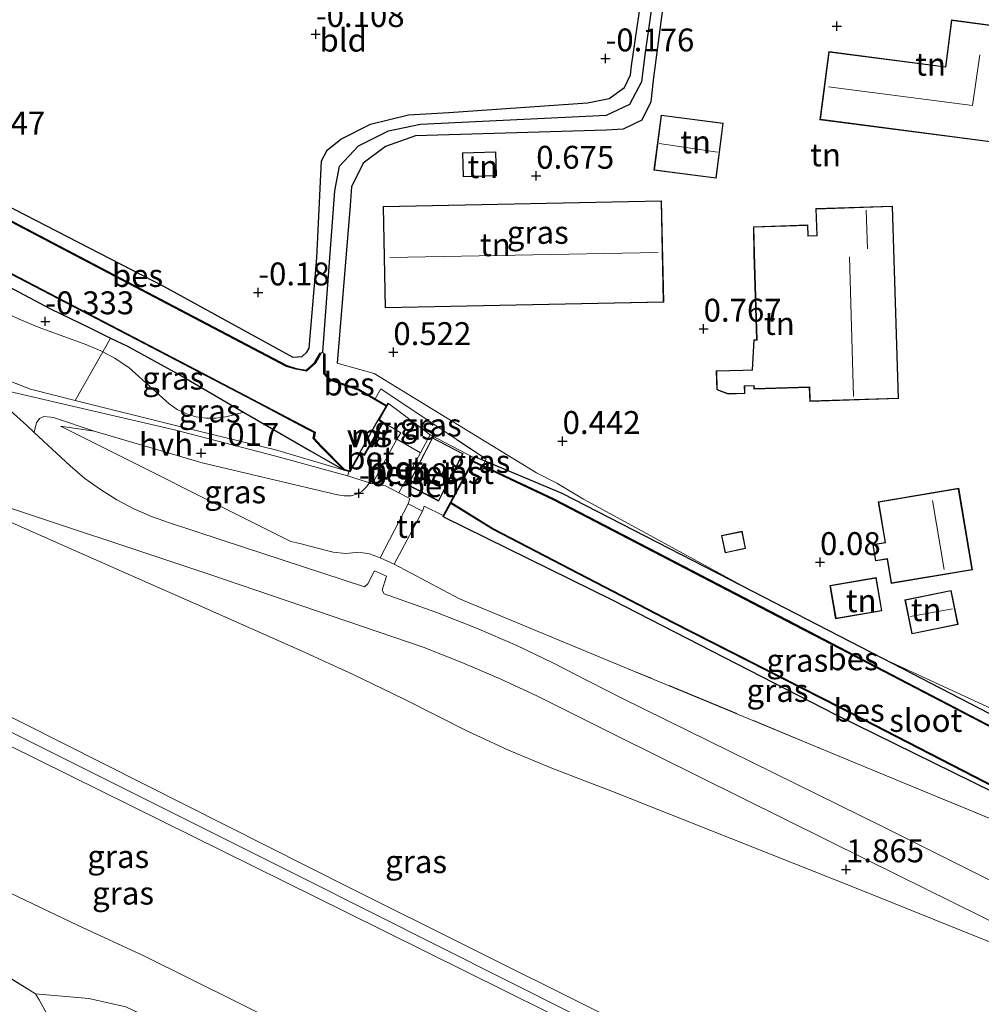
# Model space of a CAD drawing. Units: metres. Extents: x 40000 to 50008, y 375000 to 381251.
# Drawn here: x 45496 to 45601, y 378690 to 378797 of the extents above; entities that cross this region are included whole.
import ezdxf
from ezdxf.enums import TextEntityAlignment as Align

# ---------------------------------------------------------------- set-up
doc = ezdxf.new("R2010")
doc.units = ezdxf.units.M
doc.linetypes.add('IE-TERREINAFSCHEIDING', pattern=[10, 8, -2])
doc.layers.get('0').update_dxf_attribs({"lineweight": 25})
for name, color, linetype, lineweight in [('B-ME-AL-OVERIG-GV-B6', 7, 'BV-GELEIDERAIL', 18), ('B-ME-GW-KRUINLIJN-L-B1', 93, 'Continuous', 18), ('B-ME-GW-TEENLIJN-L-B1', 93, 'Continuous', 18), ('B-ME-IE-GRASLAND-GV-B6', 93, 'Continuous', 18), ('B-ME-IE-GRONDWERKLIJN-GROND_INGERICHT-GV-B6', 253, 'Continuous', 18), ('B-ME-IE-TERREINAFSCHEIDING-RASTERHEKWERK-L-B1', 8, 'IE-TERREINAFSCHEIDING', 18), ('B-ME-KG-KADASTRAAL-DAKRAND-L-B1', 13, 'Continuous', 18), ('B-ME-KG-KADASTRAAL-NOKLIJN-L-B1', 13, 'Continuous', 18), ('B-ME-MW-MUUR-GV-B6', 8, 'IE-TERREINAFSCHEIDING-KUNSTMATIG', 18), ('B-ME-OB-BEKLEDING-GV-B6', 253, 'Continuous', 18), ('B-ME-OG-BEBOUWING-GV-B6', 173, 'Continuous', 18), ('B-ME-OG-WATER-GV-B6', 153, 'Continuous', 18), ('B-ME-VH-VERH_SOORT-BETON-OVERIG-GV-B6', 8, 'IE-TERREINAFSCHEIDING-NATUURLIJK-HOUTWAL', 18), ('B-ME-VH-VERH_SOORT-BITUMEN-GV-B6', 8, 'IE-TERREINAFSCHEIDING-NATUURLIJK-HOUTWAL', 18), ('B-ME-VH-VERH_SOORT-HALF_VERHARDING-GV-B6', 8, 'IE-TERREINAFSCHEIDING-NATUURLIJK-HOUTWAL', 18)]:
    doc.layers.add(name, color=color, linetype=linetype, lineweight=lineweight)
for name, color, linetype in [('B-ME-GW-HOOGTEPUNT-S-B1', 10, 'Continuous'), ('B-ME-GW-INSTEEKWATERGANG-L-B1', 10, 'Continuous'), ('B-ME-GW-WATERGANG-GREPPEL-L-B1', 10, 'Continuous'), ('B-ME-KW-VUILVANGROOSTER-L-B1', 10, 'Continuous'), ('B-ME-OB-BESCHOEIING-GV-B6', 10, 'Continuous')]:
    doc.layers.add(name, color=color, linetype=linetype)
doc.styles.add('NLCS-ISO', font='NLCS-ISO.TTF')
doc.linetypes.add('BV-GELEIDERAIL', pattern='A,10,-3,[108,NLCS.SHX,S=1,R=0,X=0,Y=0],-3', length=16)
doc.linetypes.add('IE-TERREINAFSCHEIDING-KUNSTMATIG', pattern='A,4,[82,NLCS.SHX,S=0.75,R=90,X=0,Y=0],4,-2', length=10)
doc.linetypes.add('IE-TERREINAFSCHEIDING-NATUURLIJK-HOUTWAL', pattern='A,7,-1.5,[67,NLCS.SHX,S=0.75,R=45,X=0,Y=0],-1.5,7,-1.5,[70,NLCS.SHX,S=0.75,R=0,X=0,Y=0],-1.5', length=20)

# ---------------------------------------------------------------- blocks, each defined once
blk = doc.blocks.new('hoogtepunt')
for p, q in [((-0.5, 0), (0.5, 0)), ((0, 0.5), (0, -0.5))]:
    blk.add_line(p, q)

msp = doc.modelspace()

# ---------------------------------------------------------------- linework, layer by layer
at = {"layer": 'B-ME-AL-OVERIG-GV-B6'}
msp.add_polyline3d([(45537.954, 378746.403, -0.45), (45540.646, 378751.574, -0.45), (45544.005, 378749.825, -0.45), (45541.313, 378744.654, -0.45), (45537.954, 378746.403, -0.45)], dxfattribs=at)
at = {"layer": 'B-ME-GW-INSTEEKWATERGANG-L-B1'}
for p, q in [((45546.407, 378749.002, -0.434), (45545.351, 378749.445, -0.434)), ((45589.837, 378727.462, -0.434), (45575.632, 378734.768, -0.434))]:
    msp.add_line(p, q, dxfattribs=at)
for points in [[(45567.018, 378813.238, -0.159), (45567.643, 378813.113, -0.144), (45568.001, 378812.498, -0.144), (45567.232, 378809.475, -0.108), (45564.753, 378790.615, -0.345), (45564.49, 378788.257, -0.289), (45563.504, 378786.249, -0.253), (45561.479, 378785.288, -0.253), (45559.644, 378785.169, -0.257), (45538.792, 378784.558, -0.108), (45535.52, 378783.37, -0.108), (45533.082, 378781.557, -0.108), (45531.808, 378778.98, -0.108), (45531.658, 378776.944, -0.104), (45530.244, 378759.699, -0.205)], [(45485.373, 378799.893, -0.502), (45483.251, 378785.128, -0.454), (45483.492, 378783.131, -0.486), (45484.744, 378781.818, -0.482), (45485.614, 378781.336, -0.482), (45511.293, 378768.142, -0.458), (45525.406, 378760.362, -0.55), (45526.432, 378760.437, -0.599), (45526.937, 378760.934, -0.599), (45527.168, 378761.364, -0.578), (45528.01, 378771.206, -0.201), (45528.527, 378781.815, -0.092), (45529.138, 378782.98, -0.072), (45530.626, 378784.177, -0.068), (45533.875, 378785.825, -0.06), (45538.045, 378786.853, -0.06), (45542.445, 378787.089, -0.108), (45557.578, 378788.16, -0.132), (45559.96, 378788.636, -0.132), (45561.611, 378789.837, -0.132), (45562.26, 378791.206, -0.221), (45562.398, 378792.192, -0.221), (45563.785, 378801.927, -0.201)], [(45435.053, 378798.163, -0.64), (45439.989, 378795.844, -0.653), (45444.521, 378793.855, -0.938), (45449.026, 378791.815, -1.222), (45454.772, 378788.861, -0.986), (45460.451, 378785.771, -0.749), (45466.488, 378782.615, -0.882), (45472.568, 378779.532, -1.016), (45479.429, 378776.032, -0.936), (45486.223, 378772.455, -0.856), (45492.518, 378769.029, -0.881), (45498.945, 378765.662, -0.906), (45503.228, 378763.577, -0.896), (45505.494, 378762.465, -0.891), (45507.335, 378761.561, -0.887), (45513.185, 378758.362, -0.816), (45520.022, 378754.358, -0.732), (45527.265, 378750.173, -0.8), (45530.999, 378748.034, -0.835)], [(45575.632, 378734.768, -0.434), (45554.794, 378745.486, -0.434), (45546.407, 378749.002, -0.434)], [(45541.863, 378742.932, -0.434), (45560.355, 378733.815, -0.434), (45584.652, 378721.355, -0.434)], [(45584.652, 378721.355, -0.434), (45616.867, 378705.515, -0.416), (45618.579, 378706.873, -0.38), (45619.106, 378707.83, -0.38), (45618.164, 378710.682, -0.38), (45617.023, 378712.919, -0.38), (45610.939, 378716.534, -0.368), (45589.837, 378727.462, -0.434)]]:
    msp.add_polyline3d(points, dxfattribs=at)
at = {"layer": 'B-ME-GW-KRUINLIJN-L-B1'}
for points in [[(45338.383, 378798.453, 10.392), (45347.713, 378796.927, 10.368), (45357.741, 378793.771, 10.461), (45362.022, 378790.973, 10.529), (45365.081, 378786.07, 10.497), (45369.028, 378781.695, 10.609), (45381.359, 378775.526, 10.698), (45400.091, 378766.099, 10.71), (45419.935, 378756.632, 10.654), (45439.405, 378746.866, 10.766), (45460.736, 378736.476, 10.77), (45493.154, 378720.135, 10.73), (45526.537, 378703.465, 10.742), (45556.024, 378688.653, 10.63)], [(45603.792, 378666.301, 10.475), (45587.409, 378674.811, 10.49), (45571.785, 378682.374, 10.48), (45531.567, 378702.449, 10.619), (45495.885, 378720.424, 10.654), (45460.374, 378738.07, 10.629), (45411.825, 378761.961, 10.482), (45392.223, 378771.23, 10.518), (45381.126, 378777.101, 10.489), (45366.588, 378784.864, 10.393)], [(45381.046, 378773.862, 10.4), (45388.167, 378770.376, 10.432), (45395.367, 378767.057, 10.464), (45411.018, 378759.547, 10.512), (45459.456, 378735.42, 10.707), (45494.26, 378718.027, 10.677), (45531.22, 378699.768, 10.611), (45570.428, 378680.313, 10.445), (45586.921, 378672.069, 10.532), (45593.25, 378668.828, 10.495), (45599.5, 378665.438, 10.459), (45605.667, 378661.898, 10.422)], [(45575.632, 378734.768, -0.434), (45557.128, 378744.862, 0.132), (45554.229, 378746.595, 0.176), (45551.993, 378747.736, 0.293), (45534.297, 378758.592, 0.393), (45530.244, 378759.699, -0.205)], [(45530.999, 378748.034, -0.835), (45523.522, 378750.239, -0.031), (45512.58, 378752.898, 1.461), (45501.618, 378755.622, 2.906)], [(45500.026, 378752.85, 3.282), (45525.174, 378740.246, 3.428), (45526.157, 378740.011, 3.427), (45528.083, 378739.529, 3.425), (45529.787, 378739.088, 3.406), (45531.167, 378738.926, 3.391), (45532.319, 378739.025, 3.394), (45533.051, 378739.012, 3.396), (45533.771, 378738.879, 3.398), (45534.555, 378738.619, 3.402), (45534.937, 378738.468, 3.404)], [(45562.721, 378726.054, 3.056), (45543.598, 378733.977, 3.33), (45536.459, 378737.748, 3.4)], [(45589.837, 378727.462, -0.434), (45615.934, 378715.413, 0.242), (45617.002, 378714.662, 0.323), (45618.144, 378713.172, 0.469), (45619.272, 378710.313, 0.578), (45620.186, 378707.393, 0.696), (45619.952, 378706.185, 0.696), (45618.438, 378704.163, 0.548)]]:
    msp.add_polyline3d(points, dxfattribs=at)
at = {"layer": 'B-ME-GW-TEENLIJN-L-B1'}
for p, q in [((45540.412, 378751.88, -0.462), (45535.861, 378755.301, -0.994)), ((45503.686, 378752.276, 2.728), (45500.026, 378752.85, 3.282))]:
    msp.add_line(p, q, dxfattribs=at)
for points in [[(45615.85, 378690.731, 0.794), (45586.751, 378702.444, 1.728), (45559.951, 378713.082, 2.778), (45557.826, 378713.874, 2.838), (45553.5, 378715.54, 2.962), (45548.941, 378717.442, 3.029), (45544.463, 378719.527, 3.096), (45537.481, 378723.071, 3.202), (45531.971, 378725.729, 3.208), (45526.409, 378728.277, 3.213), (45515.083, 378733.291, 3.225), (45509.565, 378735.724, 3.25), (45503.058, 378738.604, 3.28), (45494.739, 378742.29, 3.41), (45490.409, 378744.209, 3.478), (45480.173, 378748.027, 3.841), (45469.496, 378751.505, 4.429), (45445.725, 378759.316, 5.825), (45413.382, 378769.842, 7.816), (45379.872, 378780.816, 9.724), (45366.588, 378784.864, 10.393)], [(45495.53, 378764.514, -0.406), (45497.697, 378763.599, -0.385), (45502.809, 378761.742, -0.377), (45504.444, 378761.059, -0.375), (45504.651, 378760.948, -0.615), (45506.005, 378760.22, -0.373), (45507.478, 378759.235, -0.37), (45511.879, 378755.259, -0.44), (45512.784, 378754.649, -0.453), (45513.77, 378754.18, -0.466), (45514.814, 378753.861, -0.478), (45515.894, 378753.701, -0.491), (45516.985, 378753.701, -0.504), (45518.065, 378753.863, -0.517), (45519.392, 378754.176, -0.662), (45520.022, 378754.358, -0.732)], [(45503.686, 378752.276, 2.728), (45515.494, 378748.849, 0.965), (45530.266, 378745.352, -0.937), (45531.014, 378745.231, -0.933), (45531.753, 378745.243, -0.928), (45532.468, 378745.432, -0.924), (45532.975, 378745.75, -0.965), (45533.41, 378746.16, -1.007), (45533.782, 378746.629, -1.048)], [(45537.999, 378744.364, -0.357), (45538.178, 378744.927, -0.408), (45536.989, 378745.548, -0.494), (45535.534, 378746.308, -0.916), (45534.086, 378746.573, -0.985), (45533.782, 378746.629, -1.048)], [(45539.562, 378743.543, -0.317), (45539.733, 378744.106, -0.317), (45541.825, 378743.072, -0.424)], [(45426.808, 378736.291, 6.38), (45429.32, 378735.335, 6.459), (45440.374, 378729.883, 6.483), (45454.897, 378722.59, 6.389), (45466.107, 378716.641, 6.316), (45475.699, 378711.324, 6.276), (45481.762, 378708.088, 6.251), (45487.892, 378704.982, 6.226), (45501.961, 378698.287, 6.246), (45509.201, 378694.964, 6.256), (45539.55, 378679.891, 6.116), (45560.192, 378670.197, 6.222), (45580.458, 378659.877, 6.248), (45598.414, 378650.631, 6.252)]]:
    msp.add_polyline3d(points, dxfattribs=at)
at = {"layer": 'B-ME-GW-WATERGANG-GREPPEL-L-B1'}
msp.add_polyline3d([(45528.66, 378760.945, -1.805), (45529.976, 378778.526, -1.656), (45530.494, 378781.239, -1.644), (45532.577, 378783.457, -1.648), (45535.849, 378785.106, -1.648), (45539.353, 378785.821, -1.648), (45559.649, 378786.793, -1.648), (45562.188, 378787.988, -1.648), (45563.525, 378790.464, -1.648), (45563.921, 378793.651, -1.648), (45566.125, 378809.241, -1.58), (45566.787, 378812.468, -1.584)], dxfattribs=at)
at = {"layer": 'B-ME-IE-GRASLAND-GV-B6'}
for points in [[(45566.125, 378809.241, -1.58), (45563.921, 378793.651, -1.648), (45563.525, 378790.464, -1.648), (45562.188, 378787.988, -1.648), (45559.649, 378786.793, -1.648), (45539.353, 378785.821, -1.648), (45535.849, 378785.106, -1.648), (45532.577, 378783.457, -1.648), (45530.494, 378781.239, -1.644), (45529.976, 378778.526, -1.656), (45528.66, 378760.945, -1.805), (45528.474, 378760.762, -1.805), (45528.392, 378760.826, -1.711), (45527.782, 378759.771, -1.711), (45526.861, 378758.967, -1.711), (45525.777, 378759.146, -1.711), (45524.749, 378759.458, -1.711), (45483.855, 378780.902, -1.711)], [(45567.232, 378809.475, -0.108), (45564.753, 378790.615, -0.345), (45564.49, 378788.257, -0.289), (45563.504, 378786.249, -0.253), (45561.479, 378785.288, -0.253), (45559.644, 378785.169, -0.257), (45538.792, 378784.558, -0.108), (45535.52, 378783.37, -0.108), (45533.082, 378781.557, -0.108), (45531.808, 378778.98, -0.108), (45531.658, 378776.944, -0.104), (45530.244, 378759.699, -0.205), (45534.297, 378758.592, 0.393), (45551.993, 378747.736, 0.293), (45554.229, 378746.595, 0.176), (45557.128, 378744.862, 0.132), (45575.632, 378734.768, -0.434), (45554.794, 378745.486, -0.434), (45546.407, 378749.002, -0.434), (45546.523, 378749.216, -0.241), (45535.011, 378756.923, -0.201), (45534.383, 378755.834, -1.711), (45532.609, 378756.869, -1.711), (45530.595, 378757.56, -1.711), (45529.43, 378757.993, -1.711), (45528.89, 378758.602, -1.711), (45528.886, 378760.736, -1.711), (45528.788, 378760.709, -1.805), (45528.66, 378760.945, -1.805), (45529.976, 378778.526, -1.656), (45530.494, 378781.239, -1.644), (45532.577, 378783.457, -1.648), (45535.849, 378785.106, -1.648), (45539.353, 378785.821, -1.648), (45559.649, 378786.793, -1.648), (45562.188, 378787.988, -1.648), (45563.525, 378790.464, -1.648), (45563.921, 378793.651, -1.648), (45566.125, 378809.241, -1.58)], [(45485.373, 378799.893, -0.502), (45483.251, 378785.128, -0.454), (45483.492, 378783.131, -0.486), (45484.744, 378781.818, -0.482), (45485.614, 378781.336, -0.482), (45511.293, 378768.142, -0.458), (45525.406, 378760.362, -0.55), (45526.432, 378760.437, -0.599), (45526.937, 378760.934, -0.599), (45527.168, 378761.364, -0.578), (45528.01, 378771.206, -0.201), (45528.527, 378781.815, -0.092), (45529.138, 378782.98, -0.072), (45530.626, 378784.177, -0.068), (45533.875, 378785.825, -0.06), (45538.045, 378786.853, -0.06), (45542.445, 378787.089, -0.108), (45557.578, 378788.16, -0.132), (45559.96, 378788.636, -0.132), (45561.611, 378789.837, -0.132), (45562.26, 378791.206, -0.221), (45562.398, 378792.192, -0.221), (45563.785, 378801.927, -0.201)], [(45504.651, 378760.948, -0.615), (45501.618, 378755.622, 2.906), (45496.768, 378756.862, 3.339), (45492.785, 378758.419, 3.359), (45490.966, 378759.166, 3.349), (45489.351, 378759.994, 3.366), (45462.399, 378773.897, 3.46), (45441.241, 378785.271, 3.376), (45429.626, 378790.999, 3.413), (45417.954, 378796.61, 3.451), (45410.535, 378800.103, 3.608)], [(45429.043, 378798.703, -0.353), (45434.41, 378795.989, -0.354), (45439.819, 378793.395, -0.356), (45443.953, 378791.551, -0.603), (45448.078, 378789.684, -0.849), (45453.852, 378786.789, -0.749), (45459.555, 378783.752, -0.648), (45465.525, 378780.608, -0.567), (45471.509, 378777.491, -0.486), (45478.405, 378773.857, -0.499), (45485.223, 378770.092, -0.511), (45491.324, 378766.618, -0.448), (45493.405, 378765.521, -0.427), (45495.53, 378764.514, -0.406), (45497.697, 378763.599, -0.385), (45502.809, 378761.742, -0.377), (45504.444, 378761.059, -0.375), (45504.651, 378760.948, -0.615)], [(45505.494, 378762.465, -0.891), (45504.651, 378760.948, -0.615), (45504.444, 378761.059, -0.375), (45502.809, 378761.742, -0.377), (45497.697, 378763.599, -0.385), (45495.53, 378764.514, -0.406), (45493.405, 378765.521, -0.427), (45491.324, 378766.618, -0.448), (45485.223, 378770.092, -0.511), (45478.405, 378773.857, -0.499), (45471.509, 378777.491, -0.486), (45465.525, 378780.608, -0.567), (45459.555, 378783.752, -0.648), (45453.852, 378786.789, -0.749), (45448.078, 378789.684, -0.849), (45443.953, 378791.551, -0.603), (45439.819, 378793.395, -0.356), (45434.41, 378795.989, -0.354), (45429.043, 378798.703, -0.353)], [(45435.053, 378798.163, -0.64), (45439.989, 378795.844, -0.653), (45444.521, 378793.855, -0.938), (45449.026, 378791.815, -1.222), (45454.772, 378788.861, -0.986), (45460.451, 378785.771, -0.749), (45466.488, 378782.615, -0.882), (45472.568, 378779.532, -1.016), (45479.429, 378776.032, -0.936), (45486.223, 378772.455, -0.856), (45492.518, 378769.029, -0.881), (45498.945, 378765.662, -0.906), (45503.228, 378763.577, -0.896), (45505.494, 378762.465, -0.891)], [(45361.692, 378787.086, 10.448), (45364.366, 378786.462, 10.449), (45366.999, 378785.684, 10.449), (45369.799, 378784.669, 10.302), (45413.381, 378770.447, 7.752), (45445.974, 378759.767, 5.806), (45469.24, 378752.015, 4.458), (45491.27, 378744.962, 3.478), (45516.446, 378736.61, 3.443), (45539.625, 378728.682, 3.522), (45543.868, 378727.021, 3.494), (45548.058, 378725.228, 3.466), (45552.113, 378723.343, 3.392), (45556.109, 378721.335, 3.318), (45560.69, 378719.046, 3.147), (45588.166, 378705.45, 1.874), (45606.791, 378696.207, 1.142)], [(45605.667, 378661.898, 10.422), (45599.5, 378665.438, 10.459), (45593.25, 378668.828, 10.495), (45586.921, 378672.069, 10.532), (45570.428, 378680.313, 10.445), (45531.22, 378699.768, 10.611), (45494.26, 378718.027, 10.677), (45459.456, 378735.42, 10.707), (45411.018, 378759.547, 10.512), (45395.367, 378767.057, 10.464), (45388.167, 378770.376, 10.432), (45381.046, 378773.862, 10.4), (45375.393, 378776.779, 10.429), (45369.795, 378779.801, 10.458), (45359.639, 378784.284, 10.258)], [(45381.046, 378773.862, 10.4), (45388.167, 378770.376, 10.432), (45395.367, 378767.057, 10.464), (45411.018, 378759.547, 10.512), (45459.456, 378735.42, 10.707), (45494.26, 378718.027, 10.677), (45531.22, 378699.768, 10.611), (45570.428, 378680.313, 10.445), (45586.921, 378672.069, 10.532), (45593.25, 378668.828, 10.495), (45599.5, 378665.438, 10.459), (45605.667, 378661.898, 10.422)], [(45603.625, 378647.71, 6.301), (45598.414, 378650.631, 6.252), (45580.458, 378659.877, 6.248), (45560.192, 378670.197, 6.222), (45539.55, 378679.891, 6.116), (45509.201, 378694.964, 6.256), (45501.961, 378698.287, 6.246), (45487.892, 378704.982, 6.226), (45481.762, 378708.088, 6.251), (45475.699, 378711.324, 6.276), (45466.107, 378716.641, 6.316), (45454.897, 378722.59, 6.389), (45440.374, 378729.883, 6.483), (45429.32, 378735.335, 6.459), (45426.808, 378736.291, 6.38), (45412.783, 378743.369, 6.426), (45394.939, 378752.532, 6.523), (45378.317, 378761.159, 6.572), (45364.969, 378767.491, 6.452), (45354.693, 378771.838, 6.3)], [(45494.629, 378769.435, -1.589), (45521.18, 378755.589, -1.497), (45526.844, 378752.593, -1.5), (45527.725, 378752.127, -1.5), (45527.636, 378751.492, -1.633), (45528.446, 378750.589, -1.739), (45530.999, 378748.034, -0.835), (45527.265, 378750.173, -0.8), (45520.022, 378754.358, -0.732), (45513.185, 378758.362, -0.816), (45507.335, 378761.561, -0.887), (45505.494, 378762.465, -0.891), (45503.228, 378763.577, -0.896), (45498.945, 378765.662, -0.906), (45492.518, 378769.029, -0.881)], [(45604.799, 378639.233, 6.158), (45549.109, 378669.641, 5.744), (45507.156, 378689.427, 5.838), (45503.137, 378690.342, 5.741), (45497.284, 378690.853, 5.74), (45439.507, 378726.448, 6.324), (45432.006, 378730.785, 6.382), (45426.699, 378732.886, 6.279), (45426.387, 378733.714, 6.253), (45418.573, 378736.137, 6.375), (45407.884, 378741.692, 6.344), (45388.915, 378751.051, 6.419), (45369.325, 378761.121, 6.429), (45359.233, 378765.316, 6.296)], [(45520.022, 378754.358, -0.732), (45519.392, 378754.176, -0.662), (45518.065, 378753.863, -0.517), (45516.985, 378753.701, -0.504), (45515.894, 378753.701, -0.491), (45514.814, 378753.861, -0.478), (45513.77, 378754.18, -0.466), (45512.784, 378754.649, -0.453), (45511.879, 378755.259, -0.44), (45507.478, 378759.235, -0.37), (45506.005, 378760.22, -0.373), (45504.651, 378760.948, -0.615), (45505.494, 378762.465, -0.891), (45507.335, 378761.561, -0.887), (45513.185, 378758.362, -0.816), (45520.022, 378754.358, -0.732)], [(45520.022, 378754.358, -0.732), (45527.265, 378750.173, -0.8), (45530.999, 378748.034, -0.835), (45523.522, 378750.239, -0.031), (45512.58, 378752.898, 1.461), (45501.618, 378755.622, 2.906), (45504.651, 378760.948, -0.615), (45506.005, 378760.22, -0.373), (45507.478, 378759.235, -0.37), (45511.879, 378755.259, -0.44), (45512.784, 378754.649, -0.453), (45513.77, 378754.18, -0.466), (45514.814, 378753.861, -0.478), (45515.894, 378753.701, -0.491), (45516.985, 378753.701, -0.504), (45518.065, 378753.863, -0.517), (45519.392, 378754.176, -0.662), (45520.022, 378754.358, -0.732)], [(45492.785, 378758.419, 3.359), (45496.768, 378756.862, 3.339), (45501.618, 378755.622, 2.906), (45512.58, 378752.898, 1.461), (45523.522, 378750.239, -0.031), (45530.999, 378748.034, -0.835), (45531.561, 378747.883, -1.001), (45531.353, 378747.424, -0.912), (45523.533, 378749.559, -0.085), (45512.459, 378752.434, 1.502), (45501.499, 378754.972, 3.036), (45494.327, 378756.643, 3.497)], [(45535.861, 378755.301, -0.994), (45535.774, 378755.351, -0.997), (45535.633, 378755.105, -1.711), (45534.383, 378755.834, -1.711), (45535.011, 378756.923, -0.201), (45546.523, 378749.216, -0.241), (45546.407, 378749.002, -0.434), (45545.351, 378749.445, -0.434), (45545.263, 378749.492, -0.434), (45545.206, 378749.385, -0.434), (45540.412, 378751.88, -0.462), (45535.861, 378755.301, -0.994)], [(45535.861, 378755.301, -0.994), (45540.412, 378751.88, -0.462), (45539.328, 378749.923, -0.462), (45536.767, 378751.402, -0.985), (45537.184, 378752.119, -0.985), (45535.282, 378753.247, -0.986), (45534.855, 378753.549, -0.99), (45535.861, 378755.301, -0.994)], [(45609.804, 378699.106, 1.115), (45589.738, 378709.163, 1.945), (45561.414, 378723.109, 3.221), (45557.67, 378725.003, 3.349), (45553.788, 378727, 3.436), (45549.843, 378728.871, 3.523), (45545.461, 378730.77, 3.548), (45541.015, 378732.514, 3.573), (45535.374, 378734.522, 3.574), (45535.167, 378734.911, 3.566), (45535.643, 378736.467, 3.478), (45534.332, 378737.053, 3.482), (45533.572, 378735.605, 3.563), (45533.218, 378735.27, 3.567), (45517.566, 378740.423, 3.544), (45511.932, 378742.273, 3.535), (45509.956, 378742.979, 3.529), (45508.034, 378743.823, 3.522), (45506.177, 378744.8, 3.516), (45504.391, 378745.907, 3.517), (45502.687, 378747.138, 3.517), (45501.074, 378748.486, 3.518), (45497.144, 378752.137, 3.546), (45497.219, 378752.502, 3.53), (45497.418, 378753.187, 3.5), (45497.724, 378753.671, 3.478), (45498.22, 378753.877, 3.457), (45498.973, 378753.836, 3.38), (45499.38, 378753.757, 3.337), (45503.686, 378752.276, 2.728)], [(45503.686, 378752.276, 2.728), (45515.494, 378748.849, 0.965), (45530.266, 378745.352, -0.937), (45531.014, 378745.231, -0.933), (45531.753, 378745.243, -0.928), (45532.468, 378745.432, -0.924), (45532.975, 378745.75, -0.965), (45533.41, 378746.16, -1.007), (45533.782, 378746.629, -1.048), (45534.086, 378746.573, -0.985), (45535.534, 378746.308, -0.916), (45536.989, 378745.548, -0.494), (45538.178, 378744.927, -0.408), (45537.999, 378744.364, -0.357), (45534.937, 378738.468, 3.404), (45534.555, 378738.619, 3.402), (45533.771, 378738.879, 3.398), (45533.051, 378739.012, 3.396), (45532.319, 378739.025, 3.394), (45531.167, 378738.926, 3.391), (45529.787, 378739.088, 3.406), (45528.083, 378739.529, 3.425), (45526.157, 378740.011, 3.427), (45525.174, 378740.246, 3.428), (45500.026, 378752.85, 3.282), (45503.686, 378752.276, 2.728)], [(45503.686, 378752.276, 2.728), (45500.026, 378752.85, 3.282), (45525.174, 378740.246, 3.428), (45526.157, 378740.011, 3.427), (45528.083, 378739.529, 3.425), (45529.787, 378739.088, 3.406), (45531.167, 378738.926, 3.391), (45532.319, 378739.025, 3.394), (45533.051, 378739.012, 3.396), (45533.771, 378738.879, 3.398), (45534.555, 378738.619, 3.402), (45534.937, 378738.468, 3.404), (45536.459, 378737.748, 3.4), (45543.598, 378733.977, 3.33), (45562.721, 378726.054, 3.056), (45592.348, 378713.784, 1.794), (45616.476, 378703.827, 0.704)], [(45545.124, 378749.022, -0.95), (45545.351, 378749.445, -0.434), (45546.407, 378749.002, -0.434), (45546.164, 378748.532, -0.95), (45545.124, 378749.022, -0.95)], [(45608.643, 378716.398, -0.775), (45589.103, 378726.598, -0.95), (45580.243, 378731.208, -0.95), (45553.894, 378744.89, -0.95), (45546.164, 378748.532, -0.95), (45546.407, 378749.002, -0.434), (45554.794, 378745.486, -0.434), (45575.632, 378734.768, -0.434), (45589.837, 378727.462, -0.434)], [(45616.476, 378703.827, 0.704), (45592.348, 378713.784, 1.794), (45562.721, 378726.054, 3.056), (45543.598, 378733.977, 3.33), (45536.459, 378737.748, 3.4), (45539.562, 378743.543, -0.317), (45539.733, 378744.106, -0.317), (45541.825, 378743.072, -0.424)], [(45616.867, 378705.515, -0.416), (45584.652, 378721.355, -0.434), (45560.355, 378733.815, -0.434), (45541.863, 378742.932, -0.434), (45542.646, 378744.394, -0.95), (45547.271, 378741.541, -0.95), (45566.879, 378731.352, -0.95), (45585.218, 378722.021, -0.95), (45616.864, 378705.722, -0.949)], [(45541.825, 378743.072, -0.424), (45541.775, 378742.979, -0.434), (45541.863, 378742.932, -0.434), (45560.355, 378733.815, -0.434), (45584.652, 378721.355, -0.434), (45616.867, 378705.515, -0.416)], [(45615.85, 378690.731, 0.794), (45586.751, 378702.444, 1.728), (45559.951, 378713.082, 2.778), (45557.826, 378713.874, 2.838), (45553.5, 378715.54, 2.962), (45548.941, 378717.442, 3.029), (45544.463, 378719.527, 3.096), (45537.481, 378723.071, 3.202), (45531.971, 378725.729, 3.208), (45526.409, 378728.277, 3.213), (45515.083, 378733.291, 3.225), (45509.565, 378735.724, 3.25), (45503.058, 378738.604, 3.28), (45494.739, 378742.29, 3.41)], [(45494.739, 378742.29, 3.41), (45503.058, 378738.604, 3.28), (45509.565, 378735.724, 3.25), (45515.083, 378733.291, 3.225), (45526.409, 378728.277, 3.213), (45531.971, 378725.729, 3.208), (45537.481, 378723.071, 3.202), (45544.463, 378719.527, 3.096), (45548.941, 378717.442, 3.029), (45553.5, 378715.54, 2.962), (45557.826, 378713.874, 2.838), (45559.951, 378713.082, 2.778), (45586.751, 378702.444, 1.728), (45615.85, 378690.731, 0.794)], [(45460.374, 378738.07, 10.629), (45495.885, 378720.424, 10.654), (45531.567, 378702.449, 10.619), (45571.785, 378682.374, 10.48), (45587.409, 378674.811, 10.49), (45603.792, 378666.301, 10.475)], [(45603.792, 378666.301, 10.475), (45587.409, 378674.811, 10.49), (45571.785, 378682.374, 10.48), (45531.567, 378702.449, 10.619), (45495.885, 378720.424, 10.654), (45460.374, 378738.07, 10.629)], [(45426.808, 378736.291, 6.38), (45429.32, 378735.335, 6.459), (45440.374, 378729.883, 6.483), (45454.897, 378722.59, 6.389), (45466.107, 378716.641, 6.316), (45475.699, 378711.324, 6.276), (45481.762, 378708.088, 6.251), (45487.892, 378704.982, 6.226), (45501.961, 378698.287, 6.246), (45509.201, 378694.964, 6.256), (45539.55, 378679.891, 6.116), (45560.192, 378670.197, 6.222), (45580.458, 378659.877, 6.248), (45598.414, 378650.631, 6.252), (45603.625, 378647.71, 6.301)], [(45589.837, 378727.462, -0.434), (45610.939, 378716.534, -0.368)], [(45610.939, 378716.534, -0.368), (45589.837, 378727.462, -0.434), (45615.934, 378715.413, 0.242)], [(45498.537, 378688.658, 5.531), (45497.698, 378690.178, 5.675), (45497.284, 378690.853, 5.74), (45503.137, 378690.342, 5.741), (45507.156, 378689.427, 5.838)]]:
    msp.add_polyline3d(points, dxfattribs=at)
at = {"layer": 'B-ME-IE-GRONDWERKLIJN-GROND_INGERICHT-GV-B6'}
for points in [[(45615.934, 378715.413, 0.242), (45589.837, 378727.462, -0.434), (45575.632, 378734.768, -0.434), (45557.128, 378744.862, 0.132), (45554.229, 378746.595, 0.176), (45551.993, 378747.736, 0.293), (45534.297, 378758.592, 0.393), (45530.244, 378759.699, -0.205), (45531.658, 378776.944, -0.104), (45531.808, 378778.98, -0.108), (45533.082, 378781.557, -0.108), (45535.52, 378783.37, -0.108), (45538.792, 378784.558, -0.108), (45559.644, 378785.169, -0.257), (45561.479, 378785.288, -0.253), (45563.504, 378786.249, -0.253), (45564.49, 378788.257, -0.289), (45564.753, 378790.615, -0.345), (45567.232, 378809.475, -0.108)], [(45563.785, 378801.927, -0.201), (45562.398, 378792.192, -0.221), (45562.26, 378791.206, -0.221), (45561.611, 378789.837, -0.132), (45559.96, 378788.636, -0.132), (45557.578, 378788.16, -0.132), (45542.445, 378787.089, -0.108), (45538.045, 378786.853, -0.06), (45533.875, 378785.825, -0.06), (45530.626, 378784.177, -0.068), (45529.138, 378782.98, -0.072), (45528.527, 378781.815, -0.092), (45528.01, 378771.206, -0.201), (45527.168, 378761.364, -0.578), (45526.937, 378760.934, -0.599), (45526.432, 378760.437, -0.599)], [(45526.432, 378760.437, -0.599), (45525.406, 378760.362, -0.55), (45511.293, 378768.142, -0.458), (45485.614, 378781.336, -0.482), (45484.744, 378781.818, -0.482), (45483.492, 378783.131, -0.486), (45483.251, 378785.128, -0.454), (45485.373, 378799.893, -0.502)], [(45597.338, 378797.199, 0.7), (45596.672, 378792.092, 0.7), (45583.937, 378793.752, 0.7), (45582.967, 378786.308, 0.7), (45602.71, 378783.736, 0.7), (45604.345, 378796.286, 0.7), (45597.338, 378797.199, 0.7)], [(45572.405, 378785.935, 0.6), (45565.618, 378786.817, 0.6), (45564.835, 378780.79, 0.6), (45571.622, 378779.908, 0.6), (45572.405, 378785.935, 0.6)], [(45547.643, 378780.163, 0.75), (45547.566, 378782.804, 0.75), (45543.918, 378782.698, 0.75), (45543.995, 378780.058, 0.75), (45547.643, 378780.163, 0.75)], [(45535.256, 378776.84, 0.771), (45535.481, 378765.757, 0.751), (45565.896, 378766.375, 0.796), (45565.67, 378777.458, 0.783), (45535.256, 378776.84, 0.771)], [(45582.513, 378776.599, 0.5), (45582.606, 378773.657, 0.5), (45581.685, 378773.628, 0.5), (45581.648, 378774.813, 0.5), (45575.701, 378774.624, 0.5), (45575.75, 378771.675, 0.5), (45576.048, 378762.284, 0.5), (45575.743, 378762.274, 0.5), (45575.563, 378758.993, 0.5), (45574.554, 378758.967, 0.5), (45571.636, 378758.875, 0.5), (45571.701, 378756.81, 0.5), (45572.947, 378756.347, 0.5), (45574.776, 378756.405, 0.5), (45574.75, 378757.207, 0.5), (45575.738, 378757.238, 0.5), (45575.749, 378756.884, 0.5), (45581.794, 378757.076, 0.5), (45581.842, 378755.541, 0.5), (45591.551, 378755.85, 0.5), (45590.883, 378776.865, 0.5), (45582.513, 378776.599, 0.5)], [(45589.326, 378744.579, 0.2), (45590.07, 378740.131, 0.2), (45588.721, 378739.905, 0.2), (45589.02, 378738.112, 0.2), (45590.297, 378738.326, 0.2), (45590.744, 378735.65, 0.2), (45599.603, 378737.131, 0.2), (45598.112, 378746.048, 0.2), (45589.326, 378744.579, 0.2)], [(45574.847, 378739.459, -0.05), (45574.453, 378741.355, -0.05), (45572.208, 378740.889, -0.05), (45572.602, 378738.993, -0.05), (45574.847, 378739.459, -0.05)], [(45589.736, 378732.665, 0.05), (45589.109, 378736.306, 0.05), (45584.048, 378735.434, 0.05), (45584.675, 378731.793, 0.05), (45589.736, 378732.665, 0.05)], [(45592.236, 378733.876, 0.05), (45592.995, 378730.14, 0.05), (45598.052, 378731.167, 0.05), (45597.293, 378734.903, 0.05), (45592.236, 378733.876, 0.05)]]:
    msp.add_polyline3d(points, dxfattribs=at)
at = {"layer": 'B-ME-IE-TERREINAFSCHEIDING-RASTERHEKWERK-L-B1'}
for p, q in [((45505.494, 378762.465, -0.891), (45504.651, 378760.948, -0.615)), ((45504.651, 378760.948, -0.615), (45501.618, 378755.622, 2.906)), ((45541.846, 378743.009, -0.426), (45545.281, 378749.42, -0.426)), ((45546.407, 378749.002, -0.434), (45546.164, 378748.532, -0.95))]:
    msp.add_line(p, q, dxfattribs=at)
for points in [[(45501.618, 378755.622, 2.906), (45496.768, 378756.862, 3.339), (45492.785, 378758.419, 3.359), (45490.966, 378759.166, 3.349), (45489.351, 378759.994, 3.366), (45462.399, 378773.897, 3.46), (45441.241, 378785.271, 3.376), (45429.626, 378790.999, 3.413), (45417.954, 378796.61, 3.451), (45410.535, 378800.103, 3.608), (45403.094, 378803.548, 3.765), (45385.777, 378810.605, 4.2), (45384.705, 378810.93, 4.201), (45383.778, 378811.317, 4.203), (45382.928, 378811.853, 4.204), (45382.514, 378812.304, 4.199), (45382.224, 378812.844, 4.195), (45381.96, 378813.93, 4.186), (45381.814, 378815.7, 4.038), (45381.908, 378817.792, 3.863), (45382.157, 378820.206, 3.652), (45382.246, 378820.949, 3.745)], [(45534.383, 378755.834, -1.711), (45535.011, 378756.923, -0.201), (45546.523, 378749.216, -0.241), (45546.407, 378749.002, -0.434)], [(45535.797, 378755.293, -0.96), (45534.785, 378753.54, -0.956), (45535.214, 378753.23, -0.956), (45533.211, 378749.708, -0.956), (45532.784, 378749.949, -0.956), (45531.619, 378747.884, -0.956)], [(45501.699, 378659.038, -0.5), (45501.655, 378659.669, -0.734), (45501.854, 378666.407, -0.423), (45500.722, 378676.575, 1.983), (45499.425, 378686.679, 4.979), (45499.164, 378687.306, 5.152), (45498.537, 378688.658, 5.531), (45497.698, 378690.178, 5.675), (45497.284, 378690.853, 5.74), (45439.507, 378726.448, 6.324), (45432.006, 378730.785, 6.382), (45426.699, 378732.886, 6.279)], [(45618.438, 378704.163, 0.548), (45616.476, 378703.827, 0.704), (45592.348, 378713.784, 1.794), (45562.721, 378726.054, 3.056)], [(45497.284, 378690.853, 5.74), (45503.137, 378690.342, 5.741), (45507.156, 378689.427, 5.838), (45549.109, 378669.641, 5.744)]]:
    msp.add_polyline3d(points, dxfattribs=at)
at = {"layer": 'B-ME-KG-KADASTRAAL-DAKRAND-L-B1'}
for points in [[(45602.667, 378783.792, 4.309), (45583.023, 378786.351, 4.321), (45583.98, 378793.696, 4.317), (45596.715, 378792.036, 4.35), (45597.381, 378797.143, 4.47), (45604.289, 378796.243, 4.422), (45602.667, 378783.792, 4.309)], [(45571.579, 378779.964, 3.011), (45564.891, 378780.833, 3.043), (45565.661, 378786.761, 3.079), (45572.349, 378785.892, 3.083), (45571.579, 378779.964, 3.011)], [(45544.044, 378780.109, 3.083), (45543.969, 378782.649, 3.083), (45547.517, 378782.753, 3.083), (45547.592, 378780.212, 3.083), (45544.044, 378780.109, 3.083)], [(45535.53, 378765.808, 0.751), (45535.307, 378776.791, 0.771), (45565.621, 378777.407, 0.783), (45565.845, 378766.424, 0.796), (45535.53, 378765.808, 0.751)], [(45581.89, 378755.593, 4.076), (45581.842, 378757.127, 4.076), (45575.797, 378756.935, 3.071), (45575.786, 378757.289, 2.971), (45574.699, 378757.256, 2.685), (45574.725, 378756.453, 2.641), (45572.955, 378756.397, 2.649), (45571.75, 378756.845, 2.601), (45571.688, 378758.827, 2.404), (45574.555, 378758.917, 2.464), (45575.61, 378758.943, 3.099), (45575.79, 378762.225, 3.131), (45576.099, 378762.236, 3.172), (45575.8, 378771.676, 3.2), (45575.752, 378774.576, 2.749), (45581.6, 378774.761, 2.749), (45581.637, 378773.576, 2.866), (45582.657, 378773.609, 2.745), (45582.564, 378776.55, 2.697), (45590.835, 378776.814, 4.076), (45591.5, 378755.898, 4.076), (45581.89, 378755.593, 4.076)], [(45541.292, 378744.721, 2.311), (45538.021, 378746.424, 2.303), (45540.667, 378751.507, 2.311), (45543.938, 378749.804, 2.311), (45541.292, 378744.721, 2.311)], [(45590.785, 378735.708, 2.826), (45590.338, 378738.384, 2.85), (45589.061, 378738.17, 2.295), (45588.778, 378739.864, 2.323), (45590.127, 378740.09, 2.866), (45589.383, 378744.538, 2.818), (45598.071, 378745.99, 3.654), (45599.546, 378737.172, 3.642), (45590.785, 378735.708, 2.826)], [(45572.638, 378739.052, 1.475), (45572.265, 378740.85, 1.459), (45574.416, 378741.296, 2.267), (45574.791, 378739.498, 2.203), (45572.638, 378739.052, 1.475)], [(45589.068, 378736.249, 2.725), (45584.106, 378735.394, 2.709), (45584.716, 378731.85, 2.215), (45589.678, 378732.705, 2.215), (45589.068, 378736.249, 2.725)], [(45593.034, 378730.199, 2.142), (45592.295, 378733.837, 2.03), (45597.254, 378734.844, 2.038), (45597.993, 378731.206, 2.138), (45593.034, 378730.199, 2.142)]]:
    msp.add_polyline3d(points, dxfattribs=at)
at = {"layer": 'B-ME-KG-KADASTRAAL-NOKLIJN-L-B1'}
for p, q in [((45571.773, 378782.747, 4.627), (45565.411, 378783.709, 4.627)), ((45588.011, 378776.427, 6.927), (45588.144, 378772.209, 6.874)), ((45565.292, 378771.787, 6.444), (45536.005, 378771.264, 6.199)), ((45586.637, 378756.083, 8.052), (45586.178, 378771.317, 8.141)), ((45595.236, 378744.699, 6.593), (45596.511, 378737.186, 6.573)), ((45597.429, 378732.895, 3.16), (45592.852, 378732.049, 3.164))]:
    msp.add_line(p, q, dxfattribs=at)
msp.add_polyline3d([(45583.912, 378789.913, 7.98), (45599.637, 378787.857, 7.944), (45600.408, 378793.388, 7.948)], dxfattribs=at)
at = {"layer": 'B-ME-KW-VUILVANGROOSTER-L-B1'}
msp.add_line((45532.767, 378750.013, -0.989), (45534.723, 378753.52, -0.993), dxfattribs=at)
at = {"layer": 'B-ME-MW-MUUR-GV-B6'}
for points in [[(45535.861, 378755.301, -0.994), (45534.855, 378753.549, -0.99), (45535.282, 378753.247, -0.986), (45533.236, 378749.641, -0.986), (45532.805, 378749.878, -0.986), (45531.876, 378748.236, -0.996), (45531.648, 378747.834, -0.998), (45531.561, 378747.883, -1.001), (45531.602, 378747.958, -1.805), (45532.767, 378750.013, -1.8), (45533.198, 378749.776, -1.8), (45535.15, 378753.218, -1.8), (45534.723, 378753.52, -1.8), (45535.583, 378755.018, -1.805), (45535.633, 378755.105, -1.711), (45535.774, 378755.351, -0.997), (45535.861, 378755.301, -0.994)], [(45545.351, 378749.445, -0.434), (45545.124, 378749.022, -0.95), (45545.077, 378748.934, -1.102), (45542.693, 378744.482, -1.085), (45542.646, 378744.394, -0.95), (45541.863, 378742.932, -0.434), (45541.775, 378742.979, -0.434), (45541.825, 378743.072, -0.424), (45545.206, 378749.385, -0.434), (45545.263, 378749.492, -0.434), (45545.351, 378749.445, -0.434)]]:
    msp.add_polyline3d(points, dxfattribs=at)
at = {"layer": 'B-ME-OB-BEKLEDING-GV-B6'}
msp.add_polyline3d([(45400.931, 378720.696, 0.225), (45418.874, 378728.497, 4.904), (45423.874, 378732.733, 6.085), (45426.699, 378732.886, 6.279), (45432.006, 378730.785, 6.382), (45439.507, 378726.448, 6.324), (45497.284, 378690.853, 5.74), (45497.698, 378690.178, 5.675), (45498.537, 378688.658, 5.531), (45499.164, 378687.306, 5.152), (45499.425, 378686.679, 4.979), (45500.722, 378676.575, 1.983), (45501.854, 378666.407, -0.423), (45501.655, 378659.669, -0.734), (45501.699, 378659.038, -0.5), (45499.481, 378652.36, -0.5), (45497.773, 378646.301, -0.5), (45496.603, 378642.843, -0.5), (45494.973, 378640.289, -0.5), (45477.435, 378624.966, -0.5)], dxfattribs=at)
at = {"layer": 'B-ME-OB-BESCHOEIING-GV-B6'}
for points in [[(45408.015, 378814.122, -1.805), (45449.594, 378792.994, -1.805), (45472.152, 378781.309, -1.805), (45494.666, 378769.493, -1.805), (45515.606, 378758.591, -1.805), (45527.838, 378752.183, -1.805), (45527.741, 378751.522, -1.805), (45528.504, 378750.68, -1.805), (45531.052, 378748.115, -1.805), (45531.602, 378747.958, -1.805), (45531.561, 378747.883, -1.001), (45530.999, 378748.034, -0.835), (45528.446, 378750.589, -1.739), (45527.636, 378751.492, -1.633), (45527.725, 378752.127, -1.5), (45526.844, 378752.593, -1.5), (45521.18, 378755.589, -1.497), (45494.629, 378769.435, -1.589), (45473.211, 378780.661, -1.589), (45432.001, 378801.718, -1.412)], [(45528.474, 378760.762, -1.805), (45527.862, 378759.705, -1.805), (45526.893, 378758.859, -1.805), (45525.756, 378759.046, -1.805), (45524.713, 378759.363, -1.805), (45483.791, 378780.822, -1.805), (45483.183, 378781.624, -1.805), (45482.699, 378782.869, -1.805), (45482.435, 378784.559, -1.805), (45482.534, 378784.561, -1.711), (45482.794, 378782.897, -1.711), (45483.269, 378781.675, -1.711), (45483.855, 378780.902, -1.711), (45524.749, 378759.458, -1.711), (45525.777, 378759.146, -1.711), (45526.861, 378758.967, -1.711), (45527.782, 378759.771, -1.711), (45528.392, 378760.826, -1.711), (45528.474, 378760.762, -1.805)], [(45535.583, 378755.018, -1.805), (45532.569, 378756.776, -1.805), (45530.563, 378757.464, -1.805), (45529.374, 378757.906, -1.805), (45528.792, 378758.562, -1.805), (45528.788, 378760.709, -1.805), (45528.886, 378760.736, -1.711), (45528.89, 378758.602, -1.711), (45529.43, 378757.993, -1.711), (45530.595, 378757.56, -1.711), (45532.609, 378756.869, -1.711), (45534.383, 378755.834, -1.711), (45535.633, 378755.105, -1.711), (45535.583, 378755.018, -1.805)], [(45617.208, 378710.168, -0.93), (45616.727, 378711.988, -0.951), (45608.596, 378716.31, -0.951), (45589.037, 378726.519, -1.085), (45580.197, 378731.119, -1.085), (45553.85, 378744.8, -1.085), (45545.077, 378748.934, -1.102), (45545.124, 378749.022, -0.95), (45546.164, 378748.532, -0.95), (45553.894, 378744.89, -0.95), (45580.243, 378731.208, -0.95), (45589.103, 378726.598, -0.95), (45608.643, 378716.398, -0.775), (45616.812, 378712.056, -0.775), (45617.304, 378710.197, -0.775), (45617.208, 378710.168, -0.93)], [(45617.981, 378707.564, -0.93), (45618.062, 378707.59, -0.771), (45618.303, 378706.885, -0.78), (45616.864, 378705.722, -0.949), (45585.218, 378722.021, -0.95), (45566.879, 378731.352, -0.95), (45547.271, 378741.541, -0.95), (45542.646, 378744.394, -0.95), (45542.693, 378744.482, -1.085), (45547.32, 378741.628, -1.085), (45566.925, 378731.441, -1.085), (45585.284, 378722.099, -1.085), (45616.872, 378705.83, -0.951), (45618.206, 378706.908, -0.951), (45617.981, 378707.564, -0.93)]]:
    msp.add_polyline3d(points, dxfattribs=at)
at = {"layer": 'B-ME-OG-BEBOUWING-GV-B6'}
msp.add_polyline3d([(45539.562, 378743.543, -0.317), (45536.459, 378737.748, 3.4), (45534.937, 378738.468, 3.404), (45537.999, 378744.364, -0.357), (45539.43, 378743.639, -0.317), (45539.562, 378743.543, -0.317)], dxfattribs=at)
at = {"layer": 'B-ME-OG-WATER-GV-B6'}
for points in [[(45483.791, 378780.822, -1.805), (45524.713, 378759.363, -1.805), (45525.756, 378759.046, -1.805), (45526.893, 378758.859, -1.805), (45527.862, 378759.705, -1.805), (45528.474, 378760.762, -1.805), (45528.66, 378760.945, -1.805), (45528.788, 378760.709, -1.805), (45528.792, 378758.562, -1.805), (45529.374, 378757.906, -1.805), (45530.563, 378757.464, -1.805), (45532.569, 378756.776, -1.805), (45535.583, 378755.018, -1.805), (45534.723, 378753.52, -1.8), (45535.15, 378753.218, -1.8), (45533.198, 378749.776, -1.8), (45532.767, 378750.013, -1.8), (45531.602, 378747.958, -1.805), (45531.052, 378748.115, -1.805), (45528.504, 378750.68, -1.805), (45527.741, 378751.522, -1.805), (45527.838, 378752.183, -1.805), (45515.606, 378758.591, -1.805), (45494.666, 378769.493, -1.805)], [(45617.981, 378707.564, -0.93), (45618.206, 378706.908, -0.951), (45616.872, 378705.83, -0.951), (45585.284, 378722.099, -1.085), (45566.925, 378731.441, -1.085), (45547.32, 378741.628, -1.085), (45542.693, 378744.482, -1.085), (45545.077, 378748.934, -1.102), (45553.85, 378744.8, -1.085), (45580.197, 378731.119, -1.085), (45589.037, 378726.519, -1.085), (45608.596, 378716.31, -0.951), (45616.727, 378711.988, -0.951), (45617.208, 378710.168, -0.93), (45617.266, 378709.977, -0.951), (45618.011, 378710.201, -0.951), (45618.716, 378708.005, -0.951), (45617.921, 378707.755, -0.951), (45617.981, 378707.564, -0.93)]]:
    msp.add_polyline3d(points, dxfattribs=at)
at = {"layer": 'B-ME-VH-VERH_SOORT-BETON-OVERIG-GV-B6'}
for points in [[(45536.767, 378751.402, -0.985), (45534.086, 378746.573, -0.985), (45533.782, 378746.629, -1.048), (45531.353, 378747.424, -0.912), (45531.561, 378747.883, -1.001), (45531.648, 378747.834, -0.998), (45531.876, 378748.236, -0.996), (45532.805, 378749.878, -0.986), (45533.236, 378749.641, -0.986), (45535.282, 378753.247, -0.986), (45537.184, 378752.119, -0.985), (45536.767, 378751.402, -0.985)], [(45539.328, 378749.923, -0.462), (45536.989, 378745.548, -0.494), (45535.534, 378746.308, -0.916), (45534.086, 378746.573, -0.985), (45536.767, 378751.402, -0.985), (45539.328, 378749.923, -0.462)], [(45545.206, 378749.385, -0.434), (45541.825, 378743.072, -0.424), (45539.733, 378744.106, -0.317), (45539.562, 378743.543, -0.317), (45539.43, 378743.639, -0.317), (45537.999, 378744.364, -0.357), (45538.178, 378744.927, -0.408), (45536.989, 378745.548, -0.494), (45539.328, 378749.923, -0.462), (45540.412, 378751.88, -0.462), (45545.206, 378749.385, -0.434)], [(45537.954, 378746.403, -0.45), (45541.313, 378744.654, -0.45), (45544.005, 378749.825, -0.45), (45540.646, 378751.574, -0.45), (45537.954, 378746.403, -0.45)]]:
    msp.add_polyline3d(points, dxfattribs=at)
at = {"layer": 'B-ME-VH-VERH_SOORT-BITUMEN-GV-B6'}
for points in [[(45606.791, 378696.207, 1.142), (45588.166, 378705.45, 1.874), (45560.69, 378719.046, 3.147), (45556.109, 378721.335, 3.318), (45552.113, 378723.343, 3.392), (45548.058, 378725.228, 3.466), (45543.868, 378727.021, 3.494), (45539.625, 378728.682, 3.522), (45516.446, 378736.61, 3.443), (45491.27, 378744.962, 3.478), (45469.24, 378752.015, 4.458), (45445.974, 378759.767, 5.806), (45413.381, 378770.447, 7.752), (45369.799, 378784.669, 10.302), (45366.999, 378785.684, 10.449), (45364.366, 378786.462, 10.449), (45361.692, 378787.086, 10.448)], [(45494.517, 378754.533, 3.542), (45496.352, 378752.922, 3.545), (45497.144, 378752.137, 3.546), (45501.074, 378748.486, 3.518), (45502.687, 378747.138, 3.517), (45504.391, 378745.907, 3.517), (45506.177, 378744.8, 3.516), (45508.034, 378743.823, 3.522), (45509.956, 378742.979, 3.529), (45511.932, 378742.273, 3.535), (45517.566, 378740.423, 3.544), (45533.218, 378735.27, 3.567), (45533.572, 378735.605, 3.563), (45534.332, 378737.053, 3.482), (45535.643, 378736.467, 3.478), (45535.167, 378734.911, 3.566), (45535.374, 378734.522, 3.574), (45541.015, 378732.514, 3.573), (45545.461, 378730.77, 3.548), (45549.843, 378728.871, 3.523), (45553.788, 378727, 3.436), (45557.67, 378725.003, 3.349), (45561.414, 378723.109, 3.221), (45589.738, 378709.163, 1.945), (45609.804, 378699.106, 1.115)]]:
    msp.add_polyline3d(points, dxfattribs=at)
at = {"layer": 'B-ME-VH-VERH_SOORT-HALF_VERHARDING-GV-B6'}
for points in [[(45494.327, 378756.643, 3.497), (45501.499, 378754.972, 3.036), (45512.459, 378752.434, 1.502), (45523.533, 378749.559, -0.085), (45531.353, 378747.424, -0.912)], [(45531.353, 378747.424, -0.912), (45533.782, 378746.629, -1.048), (45533.41, 378746.16, -1.007), (45532.975, 378745.75, -0.965), (45532.468, 378745.432, -0.924), (45531.753, 378745.243, -0.928), (45531.014, 378745.231, -0.933), (45530.266, 378745.352, -0.937), (45515.494, 378748.849, 0.965), (45503.686, 378752.276, 2.728), (45499.38, 378753.757, 3.337), (45498.973, 378753.836, 3.38), (45498.22, 378753.877, 3.457), (45497.724, 378753.671, 3.478), (45497.418, 378753.187, 3.5), (45497.219, 378752.502, 3.53), (45497.144, 378752.137, 3.546), (45496.352, 378752.922, 3.545), (45494.517, 378754.533, 3.542)]]:
    msp.add_polyline3d(points, dxfattribs=at)

# ---------------------------------------------------------------- block references
at = {"layer": 'B-ME-GW-HOOGTEPUNT-S-B1', "rotation": 90}
for p in [(45584.81, 378796.525, 0.586), (45584.81, 378796.525, 0.586), (45527.901, 378795.649, -0.108), (45527.901, 378795.649, -0.108), (45559.542, 378792.986, -0.176), (45559.542, 378792.986, -0.176), (45551.977, 378780.171, 0.675), (45551.977, 378780.171, 0.675), (45521.62, 378767.431, -0.18), (45521.62, 378767.431, -0.18), (45498.368, 378764.276, -0.333), (45498.368, 378764.276, -0.333), (45570.258, 378763.47, 0.767), (45570.258, 378763.47, 0.767), (45536.378, 378760.912, 0.522), (45536.378, 378760.912, 0.522), (45554.856, 378751.204, 0.442), (45554.856, 378751.204, 0.442), (45515.394, 378749.904, 1.017), (45515.394, 378749.904, 1.017), (45532.621, 378745.503, -0.948), (45532.621, 378745.503, -0.948), (45582.972, 378737.977, 0.08), (45582.972, 378737.977, 0.08), (45585.814, 378704.423, 1.865), (45585.814, 378704.423, 1.865)]:
    msp.add_blockref('hoogtepunt', p, dxfattribs=at)

# ---------------------------------------------------------------- texts
at = {"layer": 'B-ME-AL-OVERIG-GV-B6', "ltscale": 0.2, "style": 'NLCS-ISO'}
msp.add_text('bem.inst', height=2.5, dxfattribs=at).set_placement((45540.3744, 378747.7718), align=Align.MIDDLE_CENTER)
at = {"layer": 'B-ME-GW-HOOGTEPUNT-S-B1', "ltscale": 0.2, "style": 'NLCS-ISO'}
for s, p in [('-0.108', (45527.901, 378795.649, -0.108)), ('-0.108', (45527.901, 378795.649, -0.108)), ('-0.176', (45559.542, 378792.986, -0.176)), ('-0.176', (45559.542, 378792.986, -0.176)), ('-0.47', (45490.557, 378783.9, -0.47)), ('-0.47', (45490.557, 378783.9, -0.47)), ('0.675', (45551.977, 378780.171, 0.675)), ('0.675', (45551.977, 378780.171, 0.675)), ('-0.18', (45521.62, 378767.431, -0.18)), ('-0.18', (45521.62, 378767.431, -0.18)), ('-0.333', (45498.368, 378764.276, -0.333)), ('-0.333', (45498.368, 378764.276, -0.333)), ('0.767', (45570.258, 378763.47, 0.767)), ('0.767', (45570.258, 378763.47, 0.767)), ('0.522', (45536.378, 378760.912, 0.522)), ('0.522', (45536.378, 378760.912, 0.522)), ('0.442', (45554.856, 378751.204, 0.442)), ('0.442', (45554.856, 378751.204, 0.442)), ('1.017', (45515.394, 378749.904, 1.017)), ('1.017', (45515.394, 378749.904, 1.017)), ('-0.948', (45532.621, 378745.503, -0.948)), ('-0.948', (45532.621, 378745.503, -0.948)), ('0.08', (45582.972, 378737.977, 0.08)), ('0.08', (45582.972, 378737.977, 0.08)), ('1.865', (45585.814, 378704.423, 1.865)), ('1.865', (45585.814, 378704.423, 1.865))]:
    msp.add_text(s, height=2.5, dxfattribs=at).set_placement(p, align=Align.BOTTOM_LEFT)
at = {"layer": 'B-ME-IE-GRASLAND-GV-B6', "ltscale": 0.2, "style": 'NLCS-ISO'}
for p in [(45552.146, 378774.003), (45512.3365, 378758.083), (45516.3085, 378754.491), (45540.453, 378752.9625), (45537.6335, 378752.612), (45545.7655, 378748.9885), (45519.102, 378745.659), (45580.4845, 378727.2585), (45578.3225, 378723.9665), (45506.3305, 378705.836), (45538.8565, 378705.2745), (45506.858, 378701.835)]:
    msp.add_text('gras', height=2.5, dxfattribs=at).set_placement(p, align=Align.MIDDLE_CENTER)
at = {"layer": 'B-ME-IE-GRONDWERKLIJN-GROND_INGERICHT-GV-B6', "ltscale": 0.2, "style": 'NLCS-ISO'}
for s, p in [('bld', (45530.9043, 378794.9959)), ('tn', (45595.0439, 378792.3674)), ('tn', (45569.377, 378783.877)), ('tn', (45583.577, 378782.4722)), ('tn', (45546.153, 378781.1772)), ('tn', (45547.5118, 378772.654)), ('tn', (45578.5314, 378764.055)), ('tn', (45587.4608, 378733.7726)), ('tn', (45594.5624, 378732.7924))]:
    msp.add_text(s, height=2.5, dxfattribs=at).set_placement(p, align=Align.MIDDLE_CENTER)
at = {"layer": 'B-ME-KW-VUILVANGROOSTER-L-B1', "ltscale": 0.2, "style": 'NLCS-ISO'}
msp.add_text('vvr', height=2.5, dxfattribs=at).set_placement((45533.745, 378751.7665), align=Align.MIDDLE_CENTER)
at = {"layer": 'B-ME-MW-MUUR-GV-B6', "ltscale": 0.2, "style": 'NLCS-ISO'}
for p in [(45533.9656, 378751.8135), (45543.834, 378746.6893)]:
    msp.add_text('mr', height=2.5, dxfattribs=at).set_placement(p, align=Align.MIDDLE_CENTER)
at = {"layer": 'B-ME-OB-BESCHOEIING-GV-B6', "ltscale": 0.2, "style": 'NLCS-ISO'}
for p in [(45508.4365, 378769.2934), (45531.5484, 378757.4394), (45586.5742, 378727.4317), (45587.2337, 378721.8014)]:
    msp.add_text('bes', height=2.5, dxfattribs=at).set_placement(p, align=Align.MIDDLE_CENTER)
at = {"layer": 'B-ME-OG-BEBOUWING-GV-B6', "ltscale": 0.2, "style": 'NLCS-ISO'}
msp.add_text('tr', height=2.5, dxfattribs=at).set_placement((45537.9915, 378741.8842), align=Align.MIDDLE_CENTER)
at = {"layer": 'B-ME-OG-WATER-GV-B6', "ltscale": 0.2, "style": 'NLCS-ISO'}
msp.add_text('sloot', height=2.5, dxfattribs=at).set_placement((45594.5194, 378720.6996), align=Align.MIDDLE_CENTER)
at = {"layer": 'B-ME-VH-VERH_SOORT-BETON-OVERIG-GV-B6', "ltscale": 0.2, "style": 'NLCS-ISO'}
for p in [(45533.8622, 378749.3557), (45537.0053, 378748.2795), (45540.3744, 378747.7718), (45540.3516, 378746.3429)]:
    msp.add_text('bet', height=2.5, dxfattribs=at).set_placement(p, align=Align.MIDDLE_CENTER)
at = {"layer": 'B-ME-VH-VERH_SOORT-HALF_VERHARDING-GV-B6', "ltscale": 0.2, "style": 'NLCS-ISO'}
msp.add_text('hvh', height=2.5, dxfattribs=at).set_placement((45511.5512, 378750.8597), align=Align.MIDDLE_CENTER)

doc.saveas('drawing.dxf')
